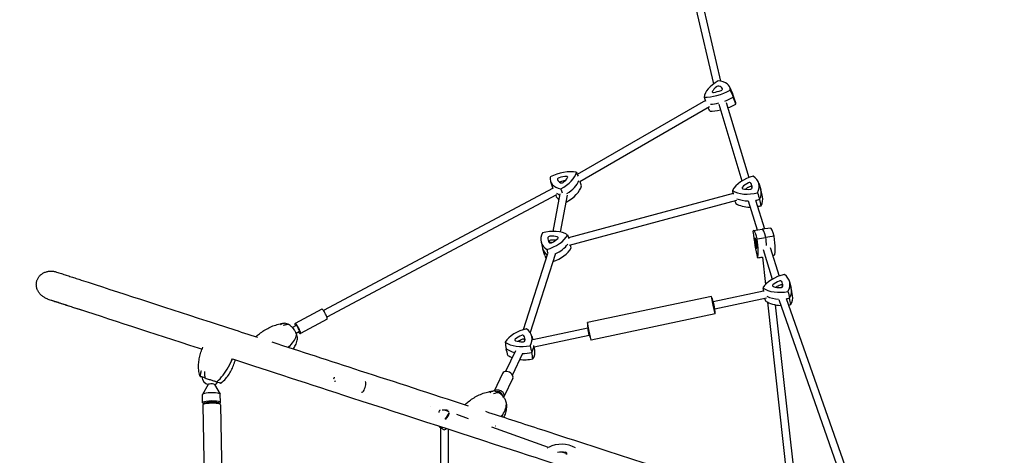
# Model space of a CAD drawing. Units: millimetres. Extents: x -3894 to 3895, y -4260 to 4264.
# Drawn here: x -2445 to -346, y 340 to 1270 of the extents above; entities that cross this region are included whole.
import ezdxf

# ---------------------------------------------------------------- set-up
doc = ezdxf.new("R2010")
doc.units = ezdxf.units.MM
doc.header["$LTSCALE"] = 20
doc.linetypes.add('HIDDEN', pattern=[9.525, 6.35, -3.175])
doc.layers.add('2d', color=230, linetype='Continuous')
doc.layers.add('AS-SafetyZone', color=5, linetype='HIDDEN')

msp = doc.modelspace()

# ---------------------------------------------------------------- linework, layer by layer
at = {"layer": '2d'}
for p, q in [((-1003.2, 1294.2), (-965.6, 1132.9)), ((-987.6, 1297.8), (-950.5, 1138.7)), ((-931.4, 1126.9), (-924.9, 1112.3)), ((-983, 1097.3), (-1256, 939.2)), ((-938.8, 1093), (-890.5, 933)), ((-919.2, 1096.1), (-924.5, 1111.2)), ((-973.9, 1084.1), (-1250.6, 923.9)), ((-954.5, 1089.5), (-905, 925.7)), ((-1313.2, 924.6), (-1308.4, 910)), ((-1307.7, 910.3), (-1797.3, 649.1)), ((-869.1, 921.4), (-864.7, 907.7)), ((-861.1, 891.7), (-864.2, 905.7)), ((-1300.3, 896.1), (-1789.7, 635)), ((-1293.6, 898.6), (-1308.3, 818.2)), ((-1301.9, 894.4), (-1302.2, 895.1)), ((-1277.9, 895.6), (-1292.3, 816.6)), ((-923.9, 899), (-1274.8, 804.5)), ((-916.8, 884.4), (-1273.6, 788.3)), ((-892, 883.1), (-872.9, 821.2)), ((-875.8, 884.8), (-857, 823.7)), ((-880.2, 819.8), (-862.2, 823.1)), ((-844, 825.2), (-862.1, 823.1)), ((-1333.4, 796.4), (-1330.3, 782.4)), ((-1325.4, 766.7), (-1329.8, 780.3)), ((-1312.4, 795.8), (-1312.8, 793.4)), ((-860.1, 779.4), (-840.5, 716)), ((-844.8, 784), (-825.9, 722.7)), ((-1319.7, 770.4), (-1371.5, 608.1)), ((-1303.3, 769.1), (-1356.5, 602.5)), ((-861.4, 763.1), (-854.9, 704.6)), ((-821.3, 699.3), (-818.6, 699.9)), ((-803.4, 710.6), (-799.8, 696.7)), ((-797, 680.5), (-799.3, 694.6)), ((-970.1, 679.1), (-1234.3, 623.4)), ((-966.2, 660.6), (-970.1, 679.1)), ((-966.1, 668.7), (-859.3, 691.3)), ((-962.8, 653.1), (-853, 676.3)), ((-826.7, 673.1), (-681.7, 259.6)), ((-810.4, 675.1), (-666.6, 264.9)), ((-1800.7, 651.8), (-1857.8, 621.3)), ((-962.3, 642), (-966.2, 660.6)), ((-964.5, 660.9), (-966.1, 668.7)), ((-962.8, 653.1), (-964.5, 660.9)), ((-850.8, 667.2), (-801.6, 222.5)), ((-834, 661.3), (-784.9, 217.1)), ((-1789.4, 630.6), (-1846.5, 600.2)), ((-962.3, 642), (-1226.5, 586.2)), ((-1855.7, 617.4), (-1863.5, 613.2)), ((-1351.1, 587.5), (-1233.8, 612.3)), ((-1230.4, 604.8), (-1234.3, 623.4)), ((-1232.1, 604.4), (-1233.8, 612.3)), ((-1848.6, 604.1), (-1855.4, 600.5)), ((-1352.9, 594.7), (-1350.9, 586.7)), ((-1347.9, 571.8), (-1230.5, 596.6)), ((-1230.5, 596.6), (-1232.1, 604.4)), ((-1226.5, 586.2), (-1230.4, 604.8)), ((-1379.4, 583.6), (-1379.7, 582.6)), ((-1369.2, 583.7), (-1368.2, 583.9)), ((-1346.6, 564.6), (-1347.8, 571.9)), ((-1388.1, 563.1), (-1408.9, 519.2)), ((-1373.8, 556), (-1394.4, 512.3)), ((-1415.4, 514.9), (-1433.2, 477.1)), ((-1393.7, 504.6), (-1412.5, 464.8)), ((-2043.1, 491.3), (-2055, 470.3)), ((-2029.8, 491.6), (-2017.2, 471)), ((-2027.8, 498.1), (-2024.5, 497)), ((-2054.8, 452.5), (-2055.1, 469.9)), ((-2016.8, 453.1), (-2017.1, 470.6)), ((-2054.7, 447.5), (-2038.6, -447.3)), ((-2051.7, 450.2), (-2054.1, 451.6)), ((-2051.7, 449.4), (-2051.7, 450.5)), ((-2019.7, 450.7), (-2017.5, 452.2)), ((-2019.7, 450), (-2019.7, 451.1)), ((-2016.7, 448.2), (-2000.6, -446.6)), ((-1536.9, 435.9), (-1536.9, 435.9)), ((-1529.1, 433.1), (-1536.9, 435.9)), ((-1487.7, 418.2), (-1512.6, 427.2)), ((-1547.6, 399.3), (-1547.6, 30.1)), ((-1317.3, 357.1), (-1438, 400.4)), ((-1531.6, 396.2), (-1531.6, 25.2)), ((-1287.1, 346.3), (-1288.8, 346.9)), ((-1279.1, 343.7), (-1287.1, 346.3))]:
    msp.add_line(p, q, dxfattribs=at)
for centre, radius, start, end in [((-1047.7, 643.4), 85.4, 17.2898, 24.7695), ((-1047.7, 643.4), 85.4, 359.0597, 6.5394), ((-1876.4, 597.8), 20, 47.0283, 51.067), ((-1148.9, 622), 85.4, 179.0595, 186.5395), ((-1148.9, 622), 85.4, 197.2897, 204.7697), ((-2036.8, 509.9), 20, 186.9711, 250.9914), ((-2036.8, 509.9), 20, 291.0741, 316.9953), ((-1547.3, 432.7), 3.91, 103.3418, 196.6582), ((-1539.6, 400.6), 36, 76.6582, 97.3041), ((-1563.6, 442.1), 36, 316.6582, 343.3418), ((-1563.6, 442.1), 36.9, 316.6582, 343.3418), ((-1509.6, 445.6), 59.9, 225.6872, 230.6489), ((-1509.6, 445.6), 59.3, 226.9745, 239.6014), ((-1569.6, 445.6), 59.3, 300.3986, 305.5969), ((-1289.6, 304), 59.9, 60.0386, 117.517), ((-1289.6, 310.9), 36, 76.6582, 103.3418), ((-1282, 343), 3, 343.3418, 76.6582), ((-1282, 343), 3.91, 343.3418, 76.6582)]:
    msp.add_arc(centre, radius, start, end, dxfattribs=at)
for centre, major_axis, ratio, start_param, end_param in [((-929.5, 1119.7), (-55.1, -21.9), 0.493573, 5.008282, 6.041565), ((-986.3, 1104.5), (-55.1, -21.9), 0.493573, 2.913887, 3.94717), ((-955.9, 1139.7), (-55.1, -21.9), 0.493573, 0.819492, 1.852774), ((-964.6, 1117), (-3.63, -1.45), 0.493573, 5.757781, 7.386461), ((-935.1, 1120), (-34.3, -13.7), 0.493573, 5.292066, 5.757781), ((-956.2, 1136), (-34.3, -13.7), 0.493573, 1.103276, 1.568991), ((-956.9, 1126), (-3.63, -1.45), 0.493573, 3.663386, 5.292066), ((-980.5, 1107.8), (-34.3, -13.7), 0.493573, 3.197671, 3.663386), ((-950.2, 1120.9), (-3.63, -1.45), 0.493573, 1.568991, 3.197671), ((-950, 1124.8), (-55.7, -22.2), 0.493573, 0.975743, 1.295831), ((-950, 1124.8), (-55.7, -22.2), 0.493573, 1.528131, 1.859059), ((-980.4, 1089.6), (-55.7, -22.2), 0.493573, 2.907603, 3.161412), ((-974.4, 1074.7), (-55.1, -21.9), 0.493573, 2.913887, 3.121773), ((-944.1, 1109.9), (-55.1, -21.9), 0.493573, 0.819492, 1.256224), ((-944.1, 1109.9), (-55.1, -21.9), 0.493573, 1.530198, 1.852774), ((-1291.6, 908.5), (55.6, 20.7), 0.548046, 0.738387, 1.771669), ((-1257.4, 944.6), (55.6, 20.7), 0.548046, 2.832782, 3.866064), ((-1294.6, 930.4), (3.67, 1.36), 0.548046, 1.487885, 3.116565), ((-1263.5, 941.5), (34.6, 12.9), 0.548046, 3.116565, 3.582281), ((-1290.8, 912.6), (34.6, 12.9), 0.548046, 1.02217, 1.487885), ((-1291.5, 922.3), (2.81, 1.05), 0.548046, 1.487885, 2.17437), ((-1287.8, 904.4), (33.7, 12.6), 0.548046, 1.210311, 1.487885), ((-1314.4, 934.3), (55.6, 20.7), 0.548046, 4.927177, 5.960459), ((-1309.1, 933.3), (34.6, 12.9), 0.548046, 5.21096, 5.676676), ((-1280.1, 933.1), (3.67, 1.36), 0.548046, 5.676676, 7.305356), ((-1309, 919.9), (56.2, 20.9), 0.548046, 5.081921, 5.864991), ((-1309, 919.9), (-56.2, -20.9), 0.548046, 1.940329, 2.723399), ((-871, 900.3), (-57.2, -15.4), 0.627905, 4.719347, 5.752629), ((-926, 905), (-57.2, -15.4), 0.627905, 2.624952, 3.658234), ((-1252, 930.2), (56.2, 20.9), 0.548046, 3.11871, 3.121592), ((-1252, 930.2), (-56.2, -20.9), 0.548046, 6.260303, 6.263185), ((-1288.8, 923.9), (3.67, 1.36), 0.548046, 3.582281, 5.21096), ((-1303.7, 905.4), (-55.6, -20.7), 0.548046, 1.78663, 2.818867), ((-880.8, 936.7), (-57.2, -15.4), 0.627905, 0.530556, 1.563839), ((-901.1, 911.7), (-3.78, -1.02), 0.627905, 5.468845, 7.097525), ((-875.3, 903), (-35.6, -9.6), 0.627905, 5.00313, 5.468845), ((-883.1, 932.1), (-35.6, -9.6), 0.627905, 0.81434, 1.280055), ((-873.2, 895.2), (34.8, 9.4), 0.627905, 1.977573, 2.160923), ((-873.2, 895.2), (34.8, 9.4), 0.627905, 1.861537, 1.967045), ((-889.6, 919.7), (-3.78, -1.02), 0.627905, 3.37445, 5.00313), ((-887.5, 911.9), (2.9, 0.78), 0.627905, 0.232858, 1.861537), ((-887.1, 910.5), (-3.78, -1.02), 0.627905, 1.280055, 2.908735), ((-919.4, 906.8), (-35.6, -9.6), 0.627905, 2.908735, 3.37445), ((-917.2, 899), (34.8, 9.4), 0.627905, 0.11004, 0.232858), ((-922.3, 891.1), (-57.9, -15.6), 0.627905, 2.618667, 3.16977), ((-1246.7, 915.8), (-55.6, -20.7), 0.548046, 0.022882, 0.321433), ((-1252, 930.2), (56.2, 20.9), 0.548046, 3.496604, 3.689731), ((-1252, 930.2), (-56.2, -20.9), 0.548046, 0.355012, 0.548138), ((-877, 922.8), (-57.9, -15.6), 0.627905, 0.685301, 1.143962), ((-877, 922.8), (-57.9, -15.6), 0.627905, 1.425162, 1.570123), ((-918.6, 877.3), (-57.2, -15.4), 0.627905, 2.624952, 3.113416), ((-873.3, 909), (-57.2, -15.4), 0.627905, 0.530556, 1.148255), ((-873.3, 909), (-57.2, -15.4), 0.627905, 1.432076, 1.563839), ((-1321.2, 779.1), (57.2, 15.4), 0.627905, 0.530556, 1.563839), ((-871.5, 761.2), (8.7, -58.7), 0.121521, 2.333925, 3.367207), ((-853.4, 763.9), (8.8, -59.3), 0.121521, 2.32764, 3.145868), ((-835.3, 766.5), (8.7, -58.7), 0.121521, 2.333925, 3.137317), ((-1275.9, 810.8), (57.2, 15.4), 0.627905, 2.624952, 3.658234), ((-1331, 815.4), (57.2, 15.4), 0.627905, 4.719347, 5.752629), ((-1282.6, 809), (35.6, 9.6), 0.627905, 2.908735, 3.37445), ((-1314.9, 805.2), (3.78, 1.02), 0.627905, 1.280055, 2.908735), ((-1312.7, 797.4), (2.9, 0.78), 0.627905, 1.280055, 2.908735), ((-1318.8, 783.6), (35.6, 9.6), 0.627905, 0.81434, 1.280055), ((-1316.7, 775.8), (34.8, 9.4), 0.627905, 0.98067, 1.280055), ((-1326.7, 812.7), (35.6, 9.6), 0.627905, 5.00313, 5.468845), ((-1300.9, 804.1), (3.78, 1.02), 0.627905, 5.468845, 7.097525), ((-872.3, 802.7), (8.7, -58.7), 0.121521, 4.42832, 5.461602), ((-876.8, 800.4), (0.57, -3.87), 0.121521, 3.083423, 4.712103), ((-872.2, 767.8), (5.4, -36.5), 0.121521, 2.617708, 3.083423), ((-872.9, 801), (5.4, -36.5), 0.121521, 4.712103, 5.177818), ((-874.4, 796.3), (0.57, -3.87), 0.121521, 0.989028, 2.617708), ((-881.7, 818.7), (8.7, -58.7), 0.121521, 0.23953, 1.272812), ((-863.6, 821.4), (8.8, -59.3), 0.121521, 0.949999, 1.279096), ((-845.5, 824), (8.7, -58.7), 0.121521, 0.23953, 1.272812), ((-1272.2, 796.9), (57.9, 15.6), 0.627905, 3.113416, 3.574405), ((-1272.2, 796.9), (-57.9, -15.6), 0.627905, 6.255008, 6.715998), ((-1312.4, 796), (3.78, 1.02), 0.627905, 3.37445, 5.00313), ((-1280.5, 801.1), (34.8, 9.4), 0.627905, 2.908735, 3.031553), ((-1305.6, 787.9), (13, 3.5), 0.627905, 1.972726, 2.063403), ((-1305.6, 787.9), (-13, -3.5), 0.627905, 5.114318, 5.204996), ((-1323.5, 787.8), (-57.2, -15.4), 0.627905, 1.668645, 2.611036), ((-1327.3, 801.6), (57.9, 15.6), 0.627905, 4.969714, 5.596378), ((-1327.3, 801.6), (-57.9, -15.6), 0.627905, 1.828122, 2.454786), ((-874.2, 785.8), (0.57, -3.87), 0.121521, 5.177818, 6.806498), ((-880.4, 813.8), (5.4, -36.5), 0.121521, 0.523313, 0.989028), ((-1268.5, 783.1), (-57.2, -15.4), 0.627905, 0.028177, 0.196312), ((-806.4, 689.6), (-58, -12.2), 0.628492, 4.719347, 5.752629), ((-861.1, 697.3), (-58, -12.2), 0.628492, 2.624952, 3.658234), ((-814.2, 726.5), (-58, -12.2), 0.628492, 0.530556, 1.563839), ((-835.8, 702.7), (-3.83, -0.81), 0.628492, 5.468845, 7.097525), ((-810.6, 692.6), (-36.1, -7.6), 0.628492, 5.00313, 5.468845), ((-816.8, 722.1), (-36.1, -7.6), 0.628492, 0.81434, 1.280055), ((-808.9, 684.6), (35.2, 7.4), 0.628492, 1.861537, 2.161428), ((-823.9, 710.1), (-3.83, -0.81), 0.628492, 3.37445, 5.00313), ((-822.2, 702.1), (2.94, 0.62), 0.628492, 0.232858, 1.861537), ((-821.9, 700.7), (-3.83, -0.81), 0.628492, 1.280055, 2.908735), ((-854.3, 698.8), (-36.1, -7.6), 0.628492, 2.908735, 3.37445), ((-852.7, 690.8), (35.2, 7.4), 0.628492, 0.109612, 0.232858), ((-858.2, 683.3), (-58.6, -12.4), 0.628492, 2.618667, 3.169813), ((-2373.6, 702), (-9.4, -28.8), 0.894259, 6.281942, 6.283185), ((-811.2, 712.5), (-58.6, -12.4), 0.628492, 0.685301, 1.17108), ((-811.2, 712.5), (-58.6, -12.4), 0.628492, 1.455833, 1.570123), ((-855.2, 669.3), (-58, -12.2), 0.628492, 2.624952, 3.113372), ((-1795.1, 641.2), (-5.6, 10.6), 0.198326, 4.412083, 6.283185), ((-808.3, 698.5), (-58, -12.2), 0.628492, 0.530556, 1.199755), ((-808.3, 698.5), (-58, -12.2), 0.628492, 1.485515, 1.563839), ((-1795.1, 641.2), (-5.6, 10.6), 0.198326, 3.141593, 4.412083), ((-1850.4, 550.3), (47.9, -69.2), 0.458214, 2.502687, 2.697298), ((-1860.3, 606.4), (-3.53, 6.62), 0.198326, 4.911125, 5.759344), ((-1852.1, 610.7), (-5.6, 10.6), 0.198326, 4.412083, 7.17885), ((-1852.1, 610.7), (-3.53, 6.62), 0.198326, 5.98288, 6.283185), ((-1852.1, 610.7), (-3.53, 6.62), 0.198326, 3.141593, 5.98288), ((-1356, 573.7), (-58, -12.2), 0.628492, 4.719347, 5.752629), ((-1410.7, 581.4), (-58, -12.2), 0.628492, 2.624952, 3.658234), ((-1950.8, 577.7), (-96, -33.6), 0.458205, 2.421083, 2.858752), ((-1852.1, 610.7), (-5.6, 10.6), 0.198326, 2.245928, 4.412083), ((-1385.4, 586.7), (-3.83, -0.81), 0.628492, 5.468845, 7.097525), ((-1360.1, 576.7), (-36.1, -7.6), 0.628492, 5.00313, 5.468845), ((-1358.5, 568.7), (35.2, 7.4), 0.628492, 1.861537, 2.161428), ((-1373.5, 594.1), (-3.83, -0.81), 0.628492, 3.37445, 5.00313), ((-1371.8, 586.2), (2.94, 0.62), 0.628492, 0.232858, 1.861537), ((-1403.9, 582.8), (-36.1, -7.6), 0.628492, 2.908735, 3.37445), ((-1363.8, 610.6), (-58, -12.2), 0.628492, 0.530556, 1.563839), ((-1360.8, 596.6), (-58.6, -12.4), 0.628492, 0.524272, 0.927562), ((-1366.4, 606.2), (-36.1, -7.6), 0.628492, 0.81434, 1.280055), ((-1371.5, 584.8), (-3.83, -0.81), 0.628492, 1.280055, 2.908735), ((-1402.3, 574.9), (35.2, 7.4), 0.628492, 0.109612, 0.232858), ((-1407.8, 567.4), (-58.6, -12.4), 0.628492, 2.618667, 3.007704), ((-1357.8, 582.5), (-58, -12.2), 0.628492, 0.530556, 0.75242), ((-1357.8, 582.5), (-58, -12.2), 0.628492, 1.066829, 1.563839), ((-1360.8, 596.6), (-58.6, -12.4), 0.628492, 1.22419, 1.570123), ((-1404.8, 553.4), (-58, -12.2), 0.628492, 2.624952, 3.113372), ((-2047.1, 576.9), (31.5, 96.7), 0.618979, 3.966051, 4.40372), ((-1991.9, 486.4), (80, -26), 0.000007, 2.376846, 2.571457), ((-1404.5, 509.7), (-10.8, 5.1), 0.745254, 4.137114, 6.283185), ((-1404.5, 509.7), (-10.8, 5.1), 0.745254, 3.141593, 4.137114), ((-2036.5, 491.3), (-6.68, -0.12), 0.17649, 5.348517, 6.179641), ((-2036.5, 491.3), (-6.68, -0.12), 0.17649, 3.245137, 5.348517), ((-2084.5, 516.5), (-80, 26), 0.000007, 2.463628, 2.571457), ((-1771, 505.8), (-2.38, -7.11), 0.335981, 0, 0.590433), ((-1712.1, 486.1), (-3.8, -11.4), 0.335981, 0, 3.141593), ((-2036.1, 470.3), (-19, -0.3), 0.17649, 5.348517, 6.283185), ((-2036.1, 470.3), (-19, -0.3), 0.17649, 3.141593, 5.348517), ((-1411.8, 407.7), (54, -64.5), 0.551569, 2.324866, 2.519477), ((-1423.3, 470), (-10.8, 5.1), 0.745254, 4.137114, 6.024638), ((-1423.3, 470), (-6.78, 3.21), 0.745254, 3.363061, 5.697294), ((-1423.3, 470), (-10.8, 5.1), 0.745254, 3.047449, 4.137114), ((-2035.8, 452.8), (-19, -0.3), 0.17649, 5.348517, 6.555494), ((-2035.7, 447.9), (19, 0.3), 0.17649, 0, 3.141593), ((-2035.7, 450.8), (-16, -0.3), 0.17649, 5.348517, 6.283185), ((-2035.8, 452.8), (-19, -0.3), 0.17649, 2.869284, 5.348517), ((-2035.7, 450.8), (-16, -0.3), 0.17649, 3.141593, 5.348517), ((-1506.7, 433.3), (-98.6, -24.9), 0.549649, 2.600624, 3.038294), ((-1479.6, 442.9), (73.1, 4.8), 0.821884, 0.002932, 0.005062), ((-1539.6, 428.4), (-2.54, -7.59), 0.335981, 3.078496, 3.141593)]:
    msp.add_ellipse(centre, major_axis=major_axis, ratio=ratio, start_param=start_param, end_param=end_param, dxfattribs=at)
for points in [[(-930.2, 1119.7), (-928, 1114.7), (-925.8, 1109.8), (-923.7, 1104.8)], [(-985.6, 1104.9), (-984.6, 1102), (-983.6, 1099.1), (-982.6, 1096.2)], [(-918.3, 1089.9), (-920.1, 1094.9), (-921.9, 1099.8), (-923.7, 1104.8)], [(-973.7, 1075.1), (-974.8, 1077.5), (-975.9, 1079.9), (-977, 1082.3)], [(-1258.1, 944.3), (-1256.9, 941.4), (-1255.7, 938.6), (-1254.5, 935.8)], [(-1247.4, 915.4), (-1248.3, 918.3), (-1249.2, 921.2), (-1250.2, 924.1)], [(-1291.5, 909), (-1290.5, 906.1), (-1289.5, 903.3), (-1288.5, 900.5)], [(-925.2, 905.2), (-924.7, 902.5), (-924.1, 899.9), (-923.5, 897.3)], [(-917.8, 877.5), (-918.4, 879.5), (-919.1, 881.6), (-919.8, 883.6)], [(-871.5, 900.6), (-870.1, 895.9), (-868.7, 891.2), (-867.3, 886.5)], [(-864, 872.9), (-865.1, 877.5), (-866.2, 882), (-867.3, 886.5)], [(-1276.7, 810.6), (-1275.9, 808), (-1275, 805.4), (-1274.2, 802.8)], [(-872.3, 802.5), (-866.3, 803.4), (-860.2, 804.4), (-854.2, 805.3)], [(-836.2, 807.8), (-842.2, 807), (-848.2, 806.2), (-854.2, 805.3)], [(-1320.9, 779.6), (-1320.3, 776.9), (-1319.6, 774.1), (-1318.9, 771.4)], [(-1269.3, 782.9), (-1269.7, 784.9), (-1270.1, 787), (-1270.6, 789.1)], [(-871.6, 762), (-868.2, 762.3), (-864.7, 762.7), (-861.3, 763.1)], [(-835.4, 767.3), (-836.7, 767.1), (-838.1, 766.8), (-839.4, 766.6)], [(-2313.7, 714.3), (-2313.7, 714.3), (-2313.7, 714.3), (-2313.7, 714.3)], [(-860.3, 697.5), (-859.9, 694.8), (-859.5, 692.1), (-859.1, 689.5)], [(-854.4, 669.5), (-854.9, 671.5), (-855.5, 673.6), (-856, 675.6)], [(-806.9, 690), (-805.7, 685.2), (-804.6, 680.4), (-803.5, 675.6)], [(-801, 661.9), (-801.8, 666.5), (-802.6, 671), (-803.5, 675.6)], [(-1871.8, 570.6), (-1870.6, 571.7), (-1869.5, 572.8), (-1868.5, 573.9)], [(-1868.5, 573.9), (-1869.5, 572.8), (-1870.6, 571.7), (-1871.8, 570.6)], [(-1409.9, 581.6), (-1409.2, 576.8), (-1408.4, 572.1), (-1407.7, 567.4)], [(-1404, 553.5), (-1405.2, 558.2), (-1406.4, 562.8), (-1407.7, 567.4)], [(-1356.5, 574), (-1355.3, 569.3), (-1354.2, 564.5), (-1353.1, 559.7)], [(-1991.6, 545.9), (-1994, 540), (-1996.6, 534.4), (-1999.6, 529)], [(-1999.6, 529), (-1996.6, 534.4), (-1994, 540), (-1991.6, 545.9)], [(-1350.6, 546), (-1351.4, 550.6), (-1352.2, 555.1), (-1353.1, 559.7)], [(-1568.9, 445.2), (-1568.9, 445.2), (-1569, 445.2), (-1569, 445.2)], [(-1406.5, 448), (-1406.6, 448.6), (-1406.6, 449.2), (-1406.8, 449.8)], [(-1417.8, 423), (-1416.9, 424.2), (-1416, 425.4), (-1415.2, 426.7)], [(-1415.2, 426.7), (-1416, 425.4), (-1416.9, 424.2), (-1417.8, 423)], [(-1431.4, 402.9), (-1431.1, 403), (-1430.9, 403.2), (-1430.6, 403.3)], [(-1539.6, 394.5), (-1539.6, 394.3), (-1539.6, 394.2), (-1539.6, 394)], [(-1318.9, 355.5), (-1319.1, 355.6), (-1319.2, 355.7), (-1319.4, 355.8)]]:
    msp.add_open_spline(points, degree=3, dxfattribs=at)
for points, knots in [([(-2385, 673.8), (-2385, 673.8), (-2385, 673.8), (-2386, 674.1), (-2387.1, 674.5), (-2389.3, 675.4), (-2390.3, 676), (-2392.4, 677.1), (-2393.5, 677.7), (-2395.4, 679), (-2396.3, 679.7), (-2398, 681), (-2398.8, 681.8), (-2400.3, 683.3), (-2401.1, 684.1), (-2402.6, 685.8), (-2403.2, 686.7), (-2404.5, 688.5), (-2405.1, 689.4), (-2406, 691.2), (-2406.5, 692.1), (-2407.3, 693.9), (-2407.7, 694.9), (-2408.3, 696.9), (-2408.6, 697.9), (-2409, 699.9), (-2409.1, 700.9), (-2409.3, 702.7), (-2409.4, 703.7), (-2409.4, 705.6), (-2409.3, 706.6), (-2409.1, 708.5), (-2409, 709.5), (-2408.6, 711.4), (-2408.3, 712.3), (-2408, 713.1), (-2407.8, 714), (-2407.4, 714.9), (-2406.7, 716.6), (-2406.2, 717.5), (-2405.2, 719.2), (-2404.7, 720), (-2403.6, 721.6), (-2403, 722.3), (-2401.7, 723.7), (-2401, 724.4), (-2399.5, 725.8), (-2398.7, 726.4), (-2397, 727.7), (-2396.1, 728.2), (-2394.4, 729.3), (-2393.5, 729.7), (-2391.7, 730.6), (-2390.7, 731), (-2388.6, 731.7), (-2387.5, 732), (-2385.4, 732.6), (-2384.3, 732.8), (-2382.1, 733.1), (-2381, 733.2), (-2378.9, 733.3), (-2377.7, 733.3), (-2375.4, 733.2), (-2374.2, 733.1), (-2371.9, 732.8), (-2370.7, 732.6), (-2368.4, 732.1), (-2367.3, 731.8), (-2366.3, 731.4)], [143.258035, 143.258035, 143.258035, 143.258035, 143.258523, 143.258523, 146.535255, 146.535255, 149.811987, 149.811987, 153.088719, 153.088719, 156.365452, 156.365452, 159.449911, 159.449911, 162.534371, 162.534371, 165.618831, 165.618831, 168.70329, 168.70329, 171.571589, 171.571589, 174.439887, 174.439887, 177.308186, 177.308186, 180.176485, 180.176485, 182.8765, 182.8765, 185.576515, 185.576515, 188.27653, 188.27653, 190.976545, 190.976545, 190.976545, 193.676561, 193.676561, 196.376577, 196.376577, 199.076594, 199.076594, 201.77661, 201.77661, 204.644919, 204.644919, 207.513229, 207.513229, 210.381539, 210.381539, 213.249848, 213.249848, 216.33432, 216.33432, 219.418791, 219.418791, 222.503263, 222.503263, 225.587734, 225.587734, 228.864468, 228.864468, 232.141201, 232.141201, 235.417935, 235.417935, 238.694181, 238.694181, 238.694181, 238.694181]), ([(-2366.3, 731.4), (-2362.9, 730.3), (-2359.5, 729.2), (-2352.6, 727), (-2349.1, 725.8), (-2342.2, 723.6), (-2338.7, 722.4), (-2331.6, 720.1), (-2328.1, 719), (-2320.9, 716.7), (-2317.3, 715.5), (-2313.7, 714.3)], [5.19029504, 5.19029504, 5.19029504, 5.19029504, 5.19694724, 5.19694724, 5.20359944, 5.20359944, 5.21025164, 5.21025164, 5.21690384, 5.21690384, 5.22355604, 5.22355604, 5.22355604, 5.22355604]), ([(-2313.7, 714.3), (-2234.9, 688.7), (-2145.2, 659.5), (-2010.9, 615.9), (-1975, 604.2), (-1937.9, 592.1)], [5.2092702, 5.2092702, 5.2092702, 5.2092702, 5.358321, 5.358321, 5.4103489, 5.4103489, 5.4103489, 5.4103489]), ([(-2385, 673.8), (-2381.6, 672.7), (-2378.2, 671.6), (-2371.3, 669.3), (-2367.9, 668.2), (-2360.9, 666), (-2357.4, 664.8), (-2350.4, 662.5), (-2346.8, 661.4), (-2339.7, 659.1), (-2336.1, 657.9), (-2332.5, 656.7)], [5.19029504, 5.19029504, 5.19029504, 5.19029504, 5.19694398, 5.19694398, 5.20359292, 5.20359292, 5.21024186, 5.21024186, 5.21689081, 5.21689081, 5.22353975, 5.22353975, 5.22353975, 5.22353975]), ([(-2383, 673.1), (-2379.7, 672.1), (-2376.5, 671), (-2369.8, 668.9), (-2366.5, 667.8), (-2359.8, 665.6), (-2356.5, 664.5), (-2349.7, 662.3), (-2346.3, 661.2), (-2339.4, 659), (-2335.9, 657.8), (-2332.5, 656.7)], [5.17641267, 5.17641267, 5.17641267, 5.17641267, 5.18298418, 5.18298418, 5.18955568, 5.18955568, 5.19612719, 5.19612719, 5.20269869, 5.20269869, 5.2092702, 5.2092702, 5.2092702, 5.2092702]), ([(-2332.5, 656.7), (-2330.9, 656.2), (-2329.3, 655.7), (-2326.2, 654.7), (-2324.6, 654.2), (-2321.5, 653.1), (-2319.9, 652.6), (-2316.7, 651.6), (-2315.1, 651.1), (-2311.9, 650), (-2310.3, 649.5), (-2308.7, 649)], [5.22355604, 5.22355604, 5.22355604, 5.22355604, 5.2264363, 5.2264363, 5.22931656, 5.22931656, 5.23219682, 5.23219682, 5.23507709, 5.23507709, 5.23795735, 5.23795735, 5.23795735, 5.23795735]), ([(-2332.4, 656.7), (-2253.6, 631.1), (-2163.9, 601.9), (-2061.6, 568.6), (-2058.8, 567.7), (-2056, 566.8)], [5.2092869, 5.2092869, 5.2092869, 5.2092869, 5.3583343, 5.3583343, 5.3624989, 5.3624989, 5.3624989, 5.3624989]), ([(-2308.7, 649), (-2308.7, 649), (-2308.7, 649), (-2308.7, 649), (-2308.7, 649), (-2308.7, 649)], [48.37485737, 48.37485737, 48.37485737, 48.37485737, 48.40234061, 48.40234061, 48.43077049, 48.43077049, 48.43077049, 48.43077049]), ([(-1941.5, 593.3), (-1939, 595.5), (-1936.4, 597.6), (-1930.6, 602.1), (-1927.4, 604.4), (-1920.6, 608.7), (-1917.1, 610.6), (-1909.8, 614.2), (-1905.9, 615.9), (-1898.1, 618.7), (-1894, 619.9), (-1889.8, 620.8)], [-47.650409, -47.650409, -47.650409, -47.650409, -39.464863, -39.464863, -29.970704, -29.970704, -20.476545, -20.476545, -10.982386, -10.982386, -1.488226, -1.488226, -1.488226, -1.488226]), ([(-1889.8, 620.8), (-1889.3, 620.9), (-1888.8, 621), (-1887.8, 621.2), (-1887.3, 621.3), (-1886.3, 621.5), (-1885.8, 621.6), (-1884.8, 621.7), (-1884.3, 621.8), (-1883.2, 622), (-1882.7, 622), (-1882.2, 622.1)], [-67.380409, -67.380409, -67.380409, -67.380409, -66.23722, -66.23722, -65.09403, -65.09403, -63.950841, -63.950841, -62.807651, -62.807651, -61.664462, -61.664462, -61.664462, -61.664462]), ([(-1889.1, 619.2), (-1889.1, 619.2), (-1889.1, 619.2), (-1887.7, 620.2), (-1886.3, 621), (-1883.2, 622), (-1881.6, 622.3), (-1880, 622.2)], [-0.037723, -0.037723, -0.037723, -0.037723, 0, 0, 7.155566, 7.155566, 14.386049, 14.386049, 14.386049, 14.386049]), ([(-1870, 618.9), (-1872, 619.1), (-1874.2, 619.1), (-1878.5, 618.5), (-1880.7, 617.9), (-1882.8, 617.2), (-1882.8, 617.2), (-1882.8, 617.1)], [0.000493, 0.000493, 0.000493, 0.000493, 7.229077, 7.229077, 14.382658, 14.382658, 14.42037, 14.42037, 14.42037, 14.42037]), ([(-1855.4, 600.5), (-1856.2, 602.6), (-1857.3, 604.7), (-1860.1, 609), (-1861.7, 611.1), (-1865.5, 615.2), (-1867.7, 617.2), (-1870, 618.9)], [0, 0, 0, 0, 7.296458, 7.296458, 15.435418, 15.435418, 24.441619, 24.441619, 24.441619, 24.441619]), ([(-1852.8, 587.8), (-1852.7, 588.4), (-1852.6, 588.9), (-1852.6, 591.1), (-1852.9, 593), (-1853.5, 595)], [17.838823, 17.838823, 17.838823, 17.838823, 20.832162, 20.832162, 29.338176, 29.338176, 29.338176, 29.338176]), ([(-1853.1, 586.1), (-1853.1, 586.3), (-1853, 586.4), (-1853, 586.6), (-1853, 586.7), (-1852.9, 586.9), (-1852.9, 587), (-1852.9, 587.3), (-1852.8, 587.4), (-1852.8, 587.6), (-1852.8, 587.7), (-1852.8, 587.8)], [-67.380409, -67.380409, -67.380409, -67.380409, -67.103308, -67.103308, -66.826206, -66.826206, -66.549104, -66.549104, -66.272002, -66.272002, -65.9949, -65.9949, -65.9949, -65.9949]), ([(-2061.5, 513.3), (-2062.4, 517.3), (-2063, 521.4), (-2063.6, 529.5), (-2063.5, 533.6), (-2062.9, 541.5), (-2062.3, 545.4), (-2060.6, 553), (-2059.6, 556.8), (-2057.2, 564), (-2055.8, 567.4), (-2054.3, 570.7)], [-75.879584, -75.879584, -75.879584, -75.879584, -66.409004, -66.409004, -56.938424, -56.938424, -47.467844, -47.467844, -37.997264, -37.997264, -28.999054, -28.999054, -28.999054, -28.999054]), ([(-1907.6, 582.2), (-1847.4, 562.7), (-1784.4, 542.2), (-1645.3, 496.9), (-1568.6, 472), (-1488.9, 446.1)], [5.4244042, 5.4244042, 5.4244042, 5.4244042, 5.5073718, 5.5073718, 5.5999993, 5.5999993, 5.5999993, 5.5999993]), ([(-1861.8, 567.4), (-1860.1, 569.7), (-1858.4, 572.2), (-1855.2, 578.4), (-1853.9, 582.2), (-1853.1, 586.1)], [-18.581871, -18.581871, -18.581871, -18.581871, -11.035974, -11.035974, -1.488226, -1.488226, -1.488226, -1.488226]), ([(-2012.3, 497.3), (-2009.2, 500), (-2006.3, 503), (-2001.1, 509.2), (-1998.8, 512.5), (-1994.7, 519.3), (-1992.9, 522.8), (-1989.7, 529.9), (-1988.3, 533.6), (-1986.5, 539.5), (-1985.8, 541.6), (-1985.3, 543.8)], [-75.879584, -75.879584, -75.879584, -75.879584, -66.409005, -66.409005, -56.938425, -56.938425, -47.467845, -47.467845, -37.997266, -37.997266, -32.506756, -32.506756, -32.506756, -32.506756]), ([(-1991.4, 545.8), (-1912.1, 520), (-1827.3, 492.4), (-1619.4, 424.8), (-1492.7, 383.6), (-1224.8, 296.5), (-1083.6, 250.5), (-789.9, 155), (-637.4, 105.4), (-480.9, 54.5)], [5.3939194, 5.3939194, 5.3939194, 5.3939194, 5.5073818, 5.5073818, 5.6564292, 5.6564292, 5.8054766, 5.8054766, 5.9545241, 5.9545241, 5.9545241, 5.9545241]), ([(-2060.2, 508.6), (-2060.3, 508.9), (-2060.4, 509.2), (-2060.6, 509.9), (-2060.7, 510.2), (-2060.9, 510.8), (-2061, 511.1), (-2061.1, 511.7), (-2061.2, 512), (-2061.4, 512.7), (-2061.4, 513), (-2061.5, 513.3)], [-3.664699, -3.664699, -3.664699, -3.664699, -2.931759, -2.931759, -2.198819, -2.198819, -1.46588, -1.46588, -0.73294, -0.73294, 0, 0, 0, 0]), ([(-2056.7, 507.4), (-2057.3, 507.6), (-2057.8, 507.8), (-2059.4, 508.3), (-2060, 508.5), (-2060.4, 508.7), (-2060.1, 508.6), (-2059.2, 508.3)], [3.989932, 3.989932, 3.989932, 3.989932, 7.296458, 7.296458, 15.435418, 15.435418, 24.441619, 24.441619, 24.441619, 24.441619]), ([(-2059.2, 508.3), (-2059.4, 510.4), (-2059.3, 512.6), (-2058.6, 517), (-2058, 519.1), (-2057.1, 521.3), (-2057.1, 521.3), (-2057.1, 521.3)], [0.000493, 0.000493, 0.000493, 0.000493, 7.229077, 7.229077, 14.382658, 14.382658, 14.42037, 14.42037, 14.42037, 14.42037]), ([(-2051.1, 519.3), (-2051.1, 519.3), (-2051.1, 519.3), (-2051.2, 516.9), (-2051.1, 514.5), (-2050.6, 509.8), (-2050.2, 507.4), (-2049.6, 505.2)], [-0.037723, -0.037723, -0.037723, -0.037723, 0, 0, 7.155566, 7.155566, 14.386049, 14.386049, 14.386049, 14.386049]), ([(-2049.6, 505.2), (-2046.7, 504.2), (-2043.8, 503.3), (-2038.5, 501.5), (-2035.9, 500.7), (-2031.2, 499.2), (-2029, 498.5), (-2027.1, 497.8)], [1.238882, 1.238882, 1.238882, 1.238882, 11.753635, 11.753635, 20.832162, 20.832162, 29.338176, 29.338176, 29.338176, 29.338176]), ([(-2022.2, 496.2), (-2020.5, 495.7), (-2019.1, 495.2), (-2017, 494.5), (-2016.4, 494.3), (-2016, 494.2), (-2016.3, 494.3), (-2017.1, 494.6)], [0, 0, 0, 0, 7.296458, 7.296458, 15.435418, 15.435418, 24.441619, 24.441619, 24.441619, 24.441619]), ([(-2016.1, 494.3), (-2015.8, 494.5), (-2015.6, 494.7), (-2015.1, 495), (-2014.8, 495.2), (-2014.3, 495.6), (-2014.1, 495.9), (-2013.6, 496.3), (-2013.3, 496.5), (-2012.8, 496.9), (-2012.6, 497.1), (-2012.3, 497.3)], [-3.664785, -3.664785, -3.664785, -3.664785, -2.931828, -2.931828, -2.198871, -2.198871, -1.465914, -1.465914, -0.732957, -0.732957, 0, 0, 0, 0]), ([(-1495.5, 448.2), (-1493.3, 450.4), (-1490.9, 452.5), (-1485.4, 457), (-1482.2, 459.4), (-1475.4, 463.8), (-1471.9, 465.8), (-1464.5, 469.5), (-1460.7, 471.1), (-1452.7, 474), (-1448.6, 475.1), (-1444.4, 476)], [-46.761834, -46.761834, -46.761834, -46.761834, -39.223868, -39.223868, -29.789958, -29.789958, -20.356047, -20.356047, -10.922137, -10.922137, -1.488226, -1.488226, -1.488226, -1.488226]), ([(-1444.4, 476), (-1443.8, 476.2), (-1443.2, 476.3), (-1442, 476.5), (-1441.5, 476.6), (-1440.3, 476.8), (-1439.7, 476.9), (-1438.5, 477.1), (-1437.9, 477.2), (-1436.7, 477.3), (-1436.1, 477.4), (-1435.5, 477.5)], [-67.380409, -67.380409, -67.380409, -67.380409, -66.074735, -66.074735, -64.769061, -64.769061, -63.463387, -63.463387, -62.157713, -62.157713, -60.852039, -60.852039, -60.852039, -60.852039]), ([(-1442, 473.8), (-1442, 473.8), (-1442, 473.8), (-1441, 475), (-1439.8, 475.9), (-1437.5, 477.1), (-1436.2, 477.4), (-1435, 477.5)], [-0.037723, -0.037723, -0.037723, -0.037723, 0, 0, 7.155566, 7.155566, 14.386049, 14.386049, 14.386049, 14.386049]), ([(-1422.9, 473.6), (-1424.7, 473.7), (-1426.6, 473.6), (-1430.5, 472.8), (-1432.5, 472.2), (-1434.5, 471.4), (-1434.5, 471.4), (-1434.5, 471.4)], [0.000493, 0.000493, 0.000493, 0.000493, 7.229077, 7.229077, 14.382658, 14.382658, 14.42037, 14.42037, 14.42037, 14.42037]), ([(-1408.1, 455.1), (-1408.7, 457.1), (-1409.7, 459.2), (-1412.3, 463.5), (-1414, 465.6), (-1417.9, 469.8), (-1420.3, 471.8), (-1422.9, 473.6)], [0, 0, 0, 0, 7.296458, 7.296458, 15.435418, 15.435418, 24.441619, 24.441619, 24.441619, 24.441619]), ([(-1412.7, 421.3), (-1411.9, 422.7), (-1411.2, 424.1), (-1408.9, 429), (-1407.8, 432.7), (-1406.4, 440.3), (-1406.3, 444.1), (-1406.5, 447.9)], [-24.507858, -24.507858, -24.507858, -24.507858, -20.449852, -20.449852, -10.969039, -10.969039, -1.488226, -1.488226, -1.488226, -1.488226]), ([(-1452.1, 434.1), (-1415.3, 422.1), (-1378, 410), (-1206.1, 354.1), (-1064.9, 308.2), (-846.9, 237.3), (-774.4, 213.7), (-700.8, 189.7)], [5.6142002, 5.6142002, 5.6142002, 5.6142002, 5.6564225, 5.6564225, 5.8054733, 5.8054733, 5.877702, 5.877702, 5.877702, 5.877702])]:
    msp.add_open_spline(points, degree=3, knots=knots, dxfattribs=at)
for points, weights in [([(-1854.3, 597.7), (-1854.9, 599.1), (-1855.4, 600.5)], [1.00000349451, 1.00000902714, 1.00001323423]), ([(-1853.5, 595), (-1853.9, 596.3), (-1854.3, 597.7)], [1.00001323423, 1.00000902714, 1.00000349451]), ([(-1774.8, 503.7), (-1774.2, 505.3), (-1773.6, 506.8)], [1.00001323423, 1.00000902714, 1.00000349451]), ([(-2027.1, 497.8), (-2025.8, 497.4), (-2024.5, 497)], [1.00001323423, 1.00000902714, 1.00000349451]), ([(-2024.5, 497), (-2023.3, 496.6), (-2022.2, 496.2)], [1.00000349451, 1.00000902714, 1.00001323423]), ([(-1407.3, 452.4), (-1407.7, 453.8), (-1408.1, 455.1)], [1.00000349451, 1.00000902714, 1.00001323423]), ([(-1406.8, 449.8), (-1407, 451.1), (-1407.3, 452.4)], [1.00001323423, 1.00000902714, 1.00000349451])]:
    msp.add_rational_spline(points, weights, degree=2, dxfattribs=at)
at = {"layer": 'AS-SafetyZone', "flags": 128}
msp.add_lwpolyline([(-1287.5, 2951.6, -0.211234), (-171.9, 3468.3, -0.571192), (2444.9, 3562.8, -0.568131), (3677.8, 1260.9, -0.221929), (3780.6, -21, -0.211234), (3670.2, -1245.5, -0.571192), (2443.7, -3559, -0.568131), (-166.3, -3475.8, -0.221929), (-1327.8, -2923.8, -0.211234), (-2333.1, -2216, -0.571192), (-3723.4, 3, -0.568131), (-2346.3, 2221.7, -0.221929)], format="xyb", close=True, dxfattribs=at)

doc.saveas('drawing.dxf')
